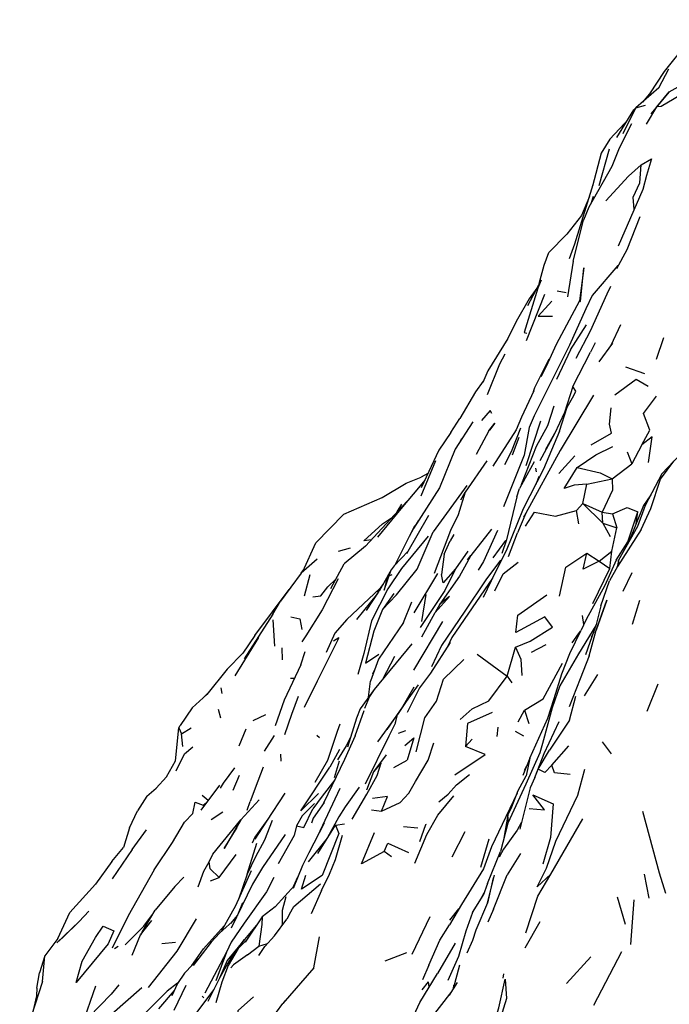
# Model space of a CAD drawing. Units: millimetres. Extents: x 50 to 1253, y 45 to 1017.
# Drawn here: x 76 to 100, y 454 to 490 of the extents above; entities that cross this region are included whole.
import ezdxf

# ---------------------------------------------------------------- set-up
doc = ezdxf.new("R2010")
doc.units = ezdxf.units.MM
doc.layers.add('RUBINETTOS', color=2, linetype='Continuous')

msp = doc.modelspace()

# ---------------------------------------------------------------- linework, layer by layer
at = {"layer": 'RUBINETTOS'}
for p, q in [((99.321, 487.319), (99.684, 488.003)), ((99.688, 487.175), (99.031, 486.386)), ((98.876, 486.012), (99.245, 486.639)), ((97.171, 483.803), (97.536, 485.119)), ((98.877, 484.168), (98.743, 483.659)), ((96.957, 483.402), (96.887, 483.183)), ((98.743, 483.659), (97.85, 481.61)), ((96.229, 481.077), (96.609, 482.547)), ((95.358, 481.383), (95.999, 482.053)), ((96.229, 481.077), (96.024, 479.789)), ((95.079, 480.394), (94.587, 479.462)), ((95.197, 479.869), (94.545, 478.207)), ((95.659, 480.001), (95.978, 479.941)), ((96.142, 477.884), (96.714, 478.78)), ((97.596, 478.047), (97.953, 478.794)), ((94.47, 478.501), (94.562, 478.48)), ((97.026, 478.131), (96.853, 477.795)), ((97.652, 478.123), (97.153, 477.447)), ((99.231, 477.542), (99.503, 478.329)), ((96.142, 477.884), (95.635, 476.812)), ((98.813, 477.02), (98.126, 477.255)), ((91.827, 474.898), (92.151, 475.403)), ((95.06, 475.309), (94.522, 473.701)), ((93.197, 474.965), (92.741, 474.101)), ((95.605, 474.95), (95.238, 474.291)), ((92.206, 474.668), (92.153, 474.56)), ((94.048, 474.092), (94.284, 474.728)), ((98.177, 474.203), (98.343, 473.776)), ((98.71, 474.452), (98.343, 473.776)), ((91.274, 473.878), (90.748, 472.604)), ((94.832, 473.843), (94.295, 472.883)), ((95.712, 473.417), (96.292, 474.055)), ((97.64, 473.232), (98.343, 473.776)), ((94.876, 473.617), (94.904, 473.488)), ((90.996, 473.419), (90.757, 473.286)), ((94.995, 473.311), (94.884, 473.03)), ((96.725, 473.043), (97.64, 473.232)), ((92.4, 472.984), (91.186, 471.322)), ((92.188, 472.475), (92.337, 472.746)), ((94.207, 472.578), (94.295, 472.883)), ((96.582, 472.337), (96.725, 473.043)), ((87.968, 471.962), (89.359, 472.556)), ((99.03, 472.658), (99.038, 472.668)), ((89.899, 472.036), (90.056, 472.316)), ((96.582, 472.337), (96.354, 472.09)), ((96.434, 471.607), (96.354, 472.09)), ((96.582, 472.337), (97.307, 471.635)), ((96.582, 472.337), (97.276, 472.029)), ((97.307, 471.635), (97.276, 472.029)), ((97.276, 472.029), (97.644, 471.966)), ((98.502, 471.608), (98.556, 472.036)), ((86.966, 470.926), (87.968, 471.962)), ((91.018, 471.903), (90.235, 470.524)), ((90.651, 471.71), (90.485, 471.444)), ((94.523, 471.998), (94.225, 471.287)), ((97.644, 471.966), (97.802, 471.459)), ((90.517, 471.535), (90.325, 471.146)), ((97.307, 471.635), (97.569, 471.149)), ((97.307, 471.635), (97.802, 471.459)), ((97.62, 470.625), (97.802, 471.459)), ((91.586, 470.515), (91.799, 471)), ((91.933, 471.223), (91.799, 471)), ((93.352, 470.384), (93.809, 471.002)), ((93.907, 470.426), (94.225, 471.287)), ((86.5, 469.887), (86.966, 470.926)), ((87.786, 470.623), (88.215, 470.747)), ((97.17, 470.264), (97.62, 470.625)), ((97.558, 469.993), (97.62, 470.625)), ((91.586, 470.515), (91.49, 469.786)), ((92.431, 470.305), (92.544, 470.465)), ((96.729, 470.554), (97.17, 470.264)), ((97.17, 470.264), (97.558, 469.993)), ((97.872, 470.219), (97.871, 470.294)), ((86.435, 469.831), (86.535, 469.967)), ((87.507, 469.272), (87.981, 470.163)), ((96.945, 468.739), (97.558, 469.993)), ((97.872, 470.219), (97.807, 470.034)), ((86.749, 469.769), (86.538, 469.002)), ((87.698, 469.63), (87.4, 469.34)), ((89.537, 469.7), (89.421, 469.211)), ((89.702, 469.769), (89.537, 469.7)), ((91.349, 469.816), (90.494, 468.394)), ((97.233, 468.648), (97.541, 469.551)), ((98.032, 469.181), (98.359, 469.859)), ((84.764, 467.588), (86, 469.24)), ((87.14, 469.007), (87.4, 469.34)), ((88.792, 468.479), (89.244, 469.185)), ((89.397, 469.457), (89.176, 469.143)), ((85.415, 468.353), (85.689, 468.819)), ((86.851, 468.979), (87.14, 469.007)), ((89.188, 469.098), (88.431, 468.157)), ((90.924, 469.062), (90.765, 468.082)), ((98.627, 468.839), (98.36, 467.979)), ((90.125, 468.046), (90.425, 468.8)), ((85.415, 468.353), (84.387, 466.745)), ((85.49, 467.199), (85.422, 468.149)), ((90.781, 467.53), (91.267, 468.415)), ((96.613, 467.977), (96.57, 468.299)), ((91.529, 468.089), (90.479, 466.339)), ((97.132, 467.98), (97.061, 467.773)), ((84.062, 466.135), (84.916, 467.514)), ((87.795, 467.499), (87.599, 467.376)), ((96.977, 467.721), (96.877, 467.51)), ((85.745, 467.142), (85.748, 466.709)), ((93.85, 466.123), (94.157, 467.158)), ((94.735, 466.987), (95.259, 467.264)), ((86.419, 466.53), (86.582, 467.004)), ((89.803, 466.832), (89.364, 465.996)), ((92.779, 466.913), (93.85, 466.123)), ((89.086, 466.366), (89.002, 466.19)), ((86.185, 466.032), (86.056, 466.033)), ((93.85, 466.123), (94.018, 465.881)), ((96.635, 465.409), (97.125, 466.183)), ((83.593, 465.498), (83.553, 465.702)), ((88.861, 465.355), (88.932, 465.933)), ((90.495, 465.725), (90.033, 464.928)), ((98.9, 464.855), (99.29, 465.841)), ((82.947, 465.374), (83.088, 465.519)), ((96.106, 464.532), (96.325, 465.397)), ((83.452, 464.932), (83.53, 464.621)), ((90.221, 465.199), (89.9, 464.734)), ((84.711, 464.52), (85.167, 464.741)), ((88.382, 463.971), (88.702, 464.879)), ((90.001, 464.882), (89.191, 463.752)), ((89.838, 464.436), (89.9, 464.734)), ((94.247, 464.472), (94.478, 464.888)), ((94.478, 464.888), (94.63, 464.414)), ((81.911, 463.06), (82.024, 464.249)), ((82.024, 464.249), (82.079, 464.336)), ((82.024, 464.249), (82.121, 464.034)), ((82.121, 464.034), (82.475, 464.26)), ((84.205, 463.611), (84.451, 464.223)), ((93.518, 464.28), (93.485, 463.941)), ((82.178, 463.582), (82.121, 464.034)), ((85.468, 463.973), (85.098, 463.414)), ((86.997, 463.996), (87.093, 463.91)), ((89.947, 464.063), (90.206, 464.157)), ((92.358, 463.588), (92.597, 463.847)), ((94.149, 464.131), (94.449, 463.963)), ((95.47, 462.907), (96.076, 463.602)), ((97.278, 463.752), (97.6, 463.32)), ((85.715, 463.051), (85.709, 463.302)), ((87.814, 463.473), (87.467, 462.837)), ((89.494, 463.279), (89.045, 462.668)), ((94.677, 463.164), (94.421, 462.542)), ((94.677, 463.164), (94.539, 462.527)), ((94.973, 462.763), (95.378, 463.454)), ((81.591, 462.492), (81.911, 463.06)), ((87.64, 462.464), (87.822, 463.071)), ((89.777, 462.822), (90.256, 463.084)), ((94.556, 462.871), (94.47, 462.712)), ((81.215, 462.079), (81.591, 462.492)), ((83.987, 462.009), (84.21, 462.554)), ((94.847, 462.465), (94.973, 462.763)), ((80.872, 461.796), (81.215, 462.079)), ((83.491, 462.185), (82.816, 461.282)), ((80.872, 461.796), (80.544, 461.264)), ((83.083, 461.639), (82.872, 461.812)), ((87.83, 462.063), (87.019, 460.346)), ((94.216, 461.903), (93.679, 460.771)), ((84.927, 461.662), (84.26, 460.942)), ((84.488, 461.292), (84.595, 461.595)), ((86.913, 461.528), (86.476, 461.08)), ((80.255, 460.649), (80.544, 461.264)), ((82.532, 461.172), (82.229, 460.853)), ((83.197, 460.948), (83.611, 461.225)), ((86.532, 460.663), (86.858, 461.332)), ((88.972, 461.297), (89.333, 461.252)), ((93.879, 461.11), (93.735, 460.28)), ((80.255, 460.649), (80.031, 459.945)), ((87.039, 459.724), (87.667, 460.752)), ((87.667, 460.752), (87.992, 460.79)), ((90.122, 460.7), (90.641, 460.646)), ((95.424, 458.985), (96.584, 460.971)), ((80.352, 459.873), (80.868, 460.582)), ((91.874, 459.609), (92.34, 460.517)), ((79.616, 459.436), (80.031, 459.945)), ((84.492, 458.979), (84.837, 460.103)), ((92.907, 459.237), (93.204, 460.255)), ((80.352, 459.873), (79.629, 458.817)), ((83.48, 458.855), (84.096, 459.692)), ((89.691, 459.603), (89.42, 459.793)), ((93.144, 458.647), (93.61, 459.803)), ((94.335, 459.73), (93.858, 458.961)), ((93.151, 457.942), (93.4, 458.95)), ((93.359, 457.717), (93.858, 458.961)), ((98.973, 458.111), (98.799, 458.984)), ((81.881, 458.541), (81.179, 457.682)), ((82.214, 458.868), (81.881, 458.541)), ((83.169, 458.743), (83.48, 458.855)), ((85.499, 457.809), (86.19, 458.576)), ((86.309, 458.868), (86.162, 458.545)), ((93.144, 458.647), (92.993, 458.21)), ((93.349, 458.85), (93.148, 457.935)), ((87.163, 458.393), (86.79, 457.546)), ((92.605, 457.597), (92.993, 458.21)), ((97.812, 458.168), (98.105, 457.181)), ((98.418, 458.053), (98.299, 456.444)), ((77.672, 456.663), (78.108, 457.593)), ((80.706, 456.889), (81.179, 457.682)), ((86.016, 457.537), (85.921, 457.354)), ((90.435, 456.094), (91.082, 457.459)), ((91.79, 457.323), (92.116, 457.73)), ((93.359, 457.717), (93.162, 457.25)), ((78.441, 457.269), (77.641, 456.5)), ((85.037, 457.443), (84.417, 456.524)), ((85.478, 456.754), (85.921, 457.354)), ((94.509, 456.326), (95.048, 457.277)), ((80.706, 456.889), (80.648, 456.79)), ((85.478, 456.754), (85.127, 456.37)), ((81.414, 456.477), (81.915, 456.524)), ((84.015, 456.125), (84.389, 456.621)), ((84.914, 456.384), (85.226, 456.479)), ((86.897, 455.603), (87.095, 456.727)), ((91.983, 456.493), (91.347, 455.397)), ((77.121, 455.109), (77.206, 456.037)), ((79.842, 456.371), (79.712, 456.294)), ((83.741, 456.164), (82.968, 454.695)), ((84.497, 456.07), (84.003, 455.711)), ((84.497, 456.07), (84.914, 456.384)), ((84.909, 456.048), (85.127, 456.37)), ((89.462, 455.851), (90.243, 456.152)), ((96.977, 454.253), (97.987, 456.198)), ((84.003, 455.711), (83.903, 455.61)), ((91.029, 455.697), (90.81, 455.166)), ((92.136, 455.7), (91.909, 454.848)), ((95.998, 455.039), (96.875, 455.996)), ((76.917, 454.877), (77.01, 455.423)), ((86.897, 455.603), (85.77, 454.319)), ((91.296, 455.332), (91.279, 455.286)), ((93.726, 455.394), (93.705, 455.237)), ((81.856, 454.074), (82.298, 454.984)), ((90.796, 454.81), (91.021, 455.094)), ((91.051, 454.915), (91.021, 455.094)), ((92.051, 455.073), (91.766, 454.622)), ((91.922, 454.977), (91.908, 454.846)), ((78.545, 453.537), (79.035, 454.957)), ((81.864, 454.788), (81.296, 454.128)), ((91.857, 454.766), (90.843, 453.45)), ((82.927, 454.528), (82.865, 454.585)), ((85.324, 453.691), (85.77, 454.319)), ((85.842, 454.418), (85.775, 454.324))]:
    msp.add_line(p, q, dxfattribs=at)
at = {"layer": 'RUBINETTOS', "flags": 128}
for points in [[(101.189, 489.779), (100.336, 488.946), (99.514, 487.907)], [(99.245, 486.639), (99.688, 487.175), (100.445, 487.599), (101.189, 488.222), (102.169, 488.991)], [(99.514, 487.907), (98.977, 487.108), (98.724, 486.804)], [(99.321, 487.319), (98.489, 486.6), (98.112, 485.873), (98.019, 485.663)], [(100.339, 487.2), (99.397, 486.647), (99.245, 486.639)], [(97.81, 485.536), (98.422, 486.529), (98.489, 486.6), (98.838, 486.694)], [(98.33, 486.027), (97.886, 485.144), (97.627, 484.493), (96.793, 483.016), (96.609, 482.547)], [(98.204, 486.175), (98.086, 486.033), (97.556, 485.476)], [(97.556, 485.476), (97.239, 484.973), (96.931, 483.773)], [(97.404, 483.246), (98.22, 484.138), (98.686, 484.55)], [(98.426, 482.932), (98.388, 483.385), (98.634, 483.893), (98.686, 484.55)], [(98.686, 484.55), (99.049, 484.763), (98.877, 484.168)], [(96.947, 483.826), (96.28, 481.683), (96.085, 481.163)], [(96.817, 483.408), (96.533, 482.72), (95.999, 482.053)], [(98.629, 482.679), (98.166, 481.486), (97.797, 480.793)], [(95.012, 480.267), (95.19, 480.936), (95.358, 481.383)], [(106.554, 481.261), (106.022, 480.628), (104.518, 479.233), (104.238, 478.864), (103.658, 478.066), (102.447, 476.698), (101.711, 475.87), (101.119, 475.247), (100.249, 474.267), (99.864, 473.866), (99.43, 473.406), (98.824, 472.264), (98.55, 471.514), (97.871, 470.294), (97.831, 470.102)], [(97.843, 480.916), (96.923, 479.843), (96.684, 479.353)], [(96.621, 480.831), (96.459, 479.651), (95.618, 478.073), (95.257, 477.277), (95.068, 476.911)], [(96.459, 479.651), (96.502, 479.617), (96.621, 480.831)], [(95.079, 480.394), (94.955, 480.1), (94.47, 478.501)], [(97.579, 480.167), (97.444, 479.889), (96.846, 478.552), (96.331, 477.569)], [(94.925, 480.101), (94.649, 479.718), (94.185, 478.905), (93.876, 478.291), (93.16, 477.119), (92.974, 476.705)], [(95.463, 479.635), (94.974, 479.097), (95.494, 479.093)], [(96.684, 479.353), (96.106, 478.052), (94.824, 475.497), (94.648, 475.082), (94.471, 474.086), (93.727, 472.224)], [(93.773, 477.722), (93.576, 477.358), (93.139, 476.261)], [(95.736, 474.95), (96.017, 475.818), (96.251, 476.239), (96.33, 476.392), (96.221, 476.562), (96.853, 477.795)], [(95.356, 477.54), (94.837, 476.515), (94.795, 476.37)], [(92.994, 476.749), (92.717, 476.365), (92.151, 475.403)], [(97.737, 476.263), (98.507, 476.82), (98.931, 476.567)], [(94.81, 476.403), (94.366, 475.453), (94.182, 474.992), (93.339, 473.692)], [(96.221, 476.562), (95.917, 475.617), (95.557, 474.848), (95.033, 473.884)], [(96.966, 476.246), (95.769, 474.245), (94.523, 471.998), (94.444, 471.848)], [(98.71, 474.452), (98.99, 474.979), (98.76, 475.583), (99.232, 476.213)], [(93.307, 475.586), (93.249, 475.687), (92.929, 475.337)], [(95.537, 475.848), (95.311, 475.14), (94.899, 474.393), (94.366, 473.049), (94.344, 472.971)], [(96.88, 474.459), (97.615, 474.876), (97.547, 475.205), (97.603, 475.792)], [(92.613, 475.288), (91.988, 474.299), (91.418, 472.91), (90.485, 471.444), (90.325, 471.146), (89.82, 470.137)], [(93.201, 474.97), (93.197, 474.965), (93.414, 475.231), (93.217, 474.983)], [(91.827, 474.898), (91.395, 474.259), (90.755, 472.911)], [(95.736, 474.95), (95.167, 473.581), (94.432, 472.151), (93.825, 470.631), (93.427, 469.859), (92.992, 468.953)], [(94.336, 475.059), (94.004, 474.197), (93.763, 473.739)], [(98.949, 473.82), (99.08, 474.749), (98.71, 474.452)], [(96.373, 473.639), (97.054, 474.099), (97.663, 474.4)], [(93.124, 473.881), (92.337, 472.746), (92.093, 471.931), (91.812, 471.362), (91.223, 469.816)], [(98.684, 471.4), (99.033, 472.163), (99.378, 473.22), (99.864, 473.866)], [(96.725, 473.043), (96.263, 473), (95.913, 472.878), (96.373, 473.639)], [(96.373, 473.639), (97.209, 473.449), (97.64, 473.232)], [(90.884, 473.183), (90.72, 472.976), (90.022, 472.143), (89.185, 471.13)], [(89.359, 472.556), (90.22, 473.068), (90.757, 473.286)], [(97.64, 473.232), (97.65, 472.825), (97.276, 472.029)], [(90.246, 472.41), (88.752, 470.8), (87.981, 470.163)], [(94.207, 472.578), (93.834, 471.027), (93.662, 470.534)], [(99.03, 472.658), (98.77, 472.274), (98.239, 470.955)], [(94.515, 471.526), (94.837, 472.029), (95.597, 471.887), (96.354, 472.09)], [(97.644, 471.966), (98.177, 472.197), (98.556, 472.036)], [(97.782, 470.302), (98.199, 470.963), (98.556, 472.036)], [(88.968, 471.032), (88.698, 471.001), (89.362, 471.608), (89.723, 471.846)], [(89.36, 468.516), (89.872, 469.052), (90.611, 469.978), (91.186, 471.322)], [(93.289, 471.414), (92.544, 470.465), (92.321, 470.048), (92.142, 469.719), (91.433, 468.716)], [(93.505, 471.364), (93.002, 470.256), (92.81, 469.932)], [(98.684, 471.4), (97.829, 470.075), (97.541, 469.551)], [(91.008, 471.169), (90.048, 470.003), (89.553, 469.269), (88.974, 468.107), (88.692, 466.939), (88.476, 466.174)], [(90.294, 470.627), (89.781, 470.097), (89.674, 469.945), (89.244, 469.185)], [(92.433, 470.622), (91.995, 469.986), (91.552, 469.477), (91.49, 469.786)], [(87.011, 470.338), (86.435, 469.83), (85.689, 468.819)], [(93.612, 470.303), (93.09, 469.589), (92.331, 468.456), (91.487, 467.221), (91.129, 466.45)], [(93.414, 469.195), (93.713, 469.811), (94.253, 470.231)], [(95.743, 469.002), (95.969, 470.043), (96.729, 470.554)], [(97.782, 470.302), (97.37, 469.384), (96.704, 468.165), (96.518, 467.781)], [(97.17, 470.264), (96.596, 469.972), (96.729, 470.554)], [(89.421, 469.211), (89.674, 469.945), (89.537, 469.7)], [(91.995, 469.986), (91.615, 469.209), (90.726, 467.869)], [(87.768, 469.623), (87.188, 468.514), (86.606, 467.57), (86.464, 467.351)], [(93.323, 469.644), (91.863, 467.516), (91.714, 467.197)], [(89.271, 469.278), (88.082, 468.161), (87.648, 467.662), (87.333, 466.973)], [(89.77, 469.096), (89.36, 468.516), (89.05, 467.735)], [(91.267, 468.415), (91.78, 468.993), (91.433, 468.716), (91.267, 468.415)], [(94.157, 467.158), (94.689, 467.378), (95.491, 467.884), (95.21, 468.256), (94.173, 467.688), (94.244, 468.31), (95.286, 469.047)], [(96.813, 466.852), (97.061, 467.773), (97.447, 468.852), (97.132, 467.98)], [(97.233, 468.648), (97.067, 467.975), (96.68, 466.888)], [(86.06, 468.261), (86.382, 468.188), (86.465, 467.802)], [(90.125, 468.046), (89.218, 466.735), (88.932, 465.933)], [(97.055, 467.943), (96.419, 466.925), (95.753, 465.77), (95.473, 464.98), (95.129, 463.69), (95.031, 463.356), (94.532, 462.228), (93.874, 460.814), (93.61, 459.803)], [(95.828, 466.206), (96.115, 466.932), (96.518, 467.781)], [(84.764, 467.588), (84.339, 466.944), (83.765, 466.369), (83.038, 465.457), (82.514, 464.98), (82.079, 464.336)], [(87.795, 467.499), (87.52, 466.951), (87.013, 465.935), (86.544, 464.989)], [(89.05, 467.735), (88.748, 466.582), (89.238, 466.907)], [(96.194, 467.316), (96.424, 467.637), (96.497, 467.736)], [(90.424, 467.286), (89.07, 465.639), (88.897, 465.387), (88.714, 464.956)], [(91.8, 467.332), (91.092, 466.226), (90.695, 465.696), (90.258, 464.809)], [(94.157, 467.158), (94.346, 466.725), (94.378, 466.146)], [(90.574, 463.385), (90.893, 464.619), (91.306, 465.221), (91.561, 466.004), (92.294, 466.715)], [(96.813, 466.852), (96.487, 466.018), (96.092, 465.016)], [(86.419, 466.53), (85.818, 465.253), (85.501, 464.331)], [(94.478, 464.888), (95.148, 465.299), (95.848, 466.589)], [(92.158, 464.557), (92.589, 464.936), (93.2, 465.234), (93.85, 466.123)], [(94.677, 463.164), (95.319, 464.602), (95.544, 465.314), (95.828, 466.206)], [(89.07, 465.639), (88.56, 464.944), (88.423, 464.608), (88.106, 463.561)], [(90.648, 465.804), (90.221, 465.199), (89.522, 464.191)], [(86.325, 465.384), (86.093, 464.741), (85.834, 463.999)], [(93.319, 464.804), (92.431, 464.406), (92.358, 463.588)], [(87.834, 464.39), (87.738, 464.124), (87.381, 463.081), (86.924, 462.279)], [(89.838, 464.436), (89.594, 463.958), (88.74, 462.228)], [(95.719, 464.466), (95.182, 463.32), (94.868, 462.515)], [(96.106, 464.532), (95.785, 464.06), (95.378, 463.454)], [(88.382, 463.971), (87.998, 463.108), (87.241, 461.541)], [(88.219, 463.936), (88.06, 463.601), (87.742, 463.105)], [(90.167, 463.624), (90.493, 463.896), (90.256, 463.084)], [(81.929, 462.705), (82.237, 463.319), (82.53, 463.573)], [(89.333, 461.252), (90.004, 461.559), (90.318, 461.903), (90.549, 462.326), (91.014, 463.084), (91.218, 463.715)], [(91.966, 462.566), (93.063, 463.293), (92.358, 463.588)], [(84.034, 462.818), (83.63, 462.258), (83.517, 462.086)], [(85.07, 462.841), (84.873, 462.327), (84.595, 461.595)], [(87.055, 461.894), (86.428, 461.264), (87.467, 462.837)], [(88.275, 460.966), (88.802, 461.86), (89.179, 462.531), (89.323, 462.994), (89.045, 462.668), (88.789, 462.007)], [(95.47, 462.907), (95.218, 462.641), (94.973, 462.763)], [(96.123, 462.572), (95.557, 462.631), (95.47, 462.907)], [(91.395, 461.591), (91.728, 461.864), (92.025, 462.202), (92.497, 462.568)], [(93.902, 460.874), (93.879, 461.11), (94.027, 461.407), (94.253, 462), (94.539, 462.527)], [(94.847, 462.465), (94.685, 462.092), (94.307, 460.607)], [(95.424, 458.985), (94.939, 458.528), (95.27, 459.201), (95.606, 460.165), (96.406, 461.83), (96.647, 462.76)], [(88.528, 462.121), (88.02, 461.402), (87.798, 461.049), (87.367, 460.276), (86.692, 459.429)], [(87.648, 462.384), (87.192, 461.792), (86.858, 461.332)], [(85.842, 461.905), (85.187, 460.896), (84.768, 460.241)], [(89.333, 461.252), (89.551, 461.779), (89.003, 461.713)], [(90.524, 459.378), (90.962, 460.405), (91.353, 461.11), (91.929, 461.807)], [(94.642, 461.348), (95.201, 461.298), (94.778, 461.835), (95.516, 461.51), (95.417, 460.297), (95.14, 459.336)], [(82.532, 461.172), (82.612, 461.571), (82.91, 461.465), (83.019, 461.554)], [(87.261, 461.569), (86.866, 461.001), (86.808, 460.824)], [(86.476, 461.08), (86.264, 460.725), (86.532, 460.663)], [(98.735, 461.257), (99.333, 459.031), (99.561, 458.3)], [(81.142, 459.14), (81.796, 460.12), (82.229, 460.853)], [(83.122, 459.421), (83.252, 459.705), (84.26, 460.942), (83.665, 459.907), (84.127, 460.659)], [(85.392, 460.919), (85.117, 460.205), (84.792, 459.602), (84.492, 458.979), (84.176, 458.066)], [(85.232, 460.966), (84.767, 460.315), (84.666, 460.092)], [(86.264, 460.725), (86.187, 460.369), (85.603, 459.353)], [(87.265, 460.821), (86.711, 459.749), (86.481, 459.289), (86.146, 458.469)], [(87.667, 460.752), (87.788, 460.451), (87.194, 458.935), (86.442, 458.439), (86.605, 458.945)], [(90.712, 460.159), (90.93, 460.775), (90.951, 460.783)], [(93.679, 460.771), (93.292, 459.965), (93.004, 459.176), (92.21, 457.889), (91.779, 457.155)], [(94.365, 460.833), (94.211, 460.565), (93.72, 459.88), (93.57, 459.596)], [(85.858, 460.414), (85.046, 459.217), (84.683, 458.617), (83.92, 457.033)], [(87.163, 458.393), (87.452, 458.975), (87.677, 459.512), (87.922, 460.384)], [(89.42, 459.793), (88.609, 459.355), (89.073, 460.478)], [(89.42, 459.793), (89.554, 460.103), (90.305, 459.758)], [(79.616, 459.436), (79.031, 458.624), (78.108, 457.593)], [(82.727, 458.522), (82.935, 459.089), (83.122, 459.421)], [(83.48, 458.855), (83.161, 459.174), (83.122, 459.421)], [(81.142, 459.14), (80.21, 457.474), (79.634, 456.318)], [(84.633, 459.095), (84.073, 457.836), (83.563, 456.941)], [(94.525, 456.861), (94.961, 458.19), (95.424, 458.985)], [(85.446, 458.863), (85.184, 458.346), (84.386, 457.217), (83.911, 456.528), (83.743, 456.17), (83.361, 455.136)], [(86.016, 457.537), (86.168, 457.818), (87.136, 458.633)], [(85.753, 457.127), (85.766, 457.194), (85.76, 457.685), (85.892, 458.177)], [(92.888, 458.044), (93.025, 458.305), (93.026, 458.305)], [(84.325, 457.945), (84.139, 457.507), (83.888, 457.207)], [(85.499, 457.809), (85.037, 457.443), (85.02, 457.167), (84.914, 456.384)], [(93.151, 457.942), (92.725, 456.961), (92.605, 456.584), (92.397, 456.131)], [(78.791, 457.651), (78.441, 457.269), (77.855, 456.7), (77.641, 456.5)], [(80.095, 456.43), (80.766, 457.105), (81.085, 457.524)], [(92.605, 457.597), (92.372, 456.929), (92.108, 456.015), (91.724, 455.145)], [(78.328, 455.075), (78.547, 455.841), (79.029, 456.693), (79.3, 457.103), (79.688, 456.935), (79.487, 456.471), (78.328, 455.075)], [(80.347, 456.059), (80.648, 456.79), (81.062, 457.305)], [(82.656, 457.37), (81.958, 456.204), (80.923, 454.899)], [(82.497, 455.691), (82.918, 456.293), (83.663, 457.117)], [(84.088, 457.383), (83.489, 456.858), (83.197, 456.526), (82.55, 455.693)], [(84.816, 457.133), (84.389, 456.621), (83.774, 455.867), (83.496, 455.232)], [(91.029, 455.697), (91.428, 456.598), (91.779, 457.155)], [(77.672, 456.663), (77.206, 456.037), (77.01, 455.423)], [(84.479, 456.616), (84.161, 456.297), (83.804, 455.687), (83.574, 455.091), (83.358, 454.345)], [(84.015, 456.125), (83.789, 455.776), (83.508, 455.257), (83.069, 454.394)], [(82.792, 456.005), (82.231, 455.409), (81.978, 455.037), (81.777, 454.597)], [(90.289, 453.436), (90.709, 454.36), (91.347, 455.397)], [(77.121, 455.109), (76.71, 453.847), (76.298, 452.688)], [(79.871, 454.993), (79.596, 454.66), (78.789, 453.829), (78.661, 453.595), (78.41, 452.985), (78.073, 452.389)], [(81.986, 455.049), (81.612, 454.764), (80.83, 453.978), (80.306, 453.333)], [(93.432, 452.38), (93.346, 452.689), (93.27, 453.217), (93.559, 454.162), (93.787, 455.201), (93.828, 454.5), (93.611, 453.805)], [(76.917, 454.877), (76.9, 454.598), (76.765, 454.016)], [(80.696, 454.882), (79.616, 453.937), (79.373, 453.62), (78.879, 452.392), (78.651, 451.988), (78.04, 451.521)], [(83.289, 454.827), (82.7, 454.042), (81.864, 452.78), (81.297, 451.607)], [(84.117, 453.397), (84.17, 454.064), (84.72, 454.565)]]:
    msp.add_lwpolyline(points, dxfattribs=at)

doc.saveas('drawing.dxf')
